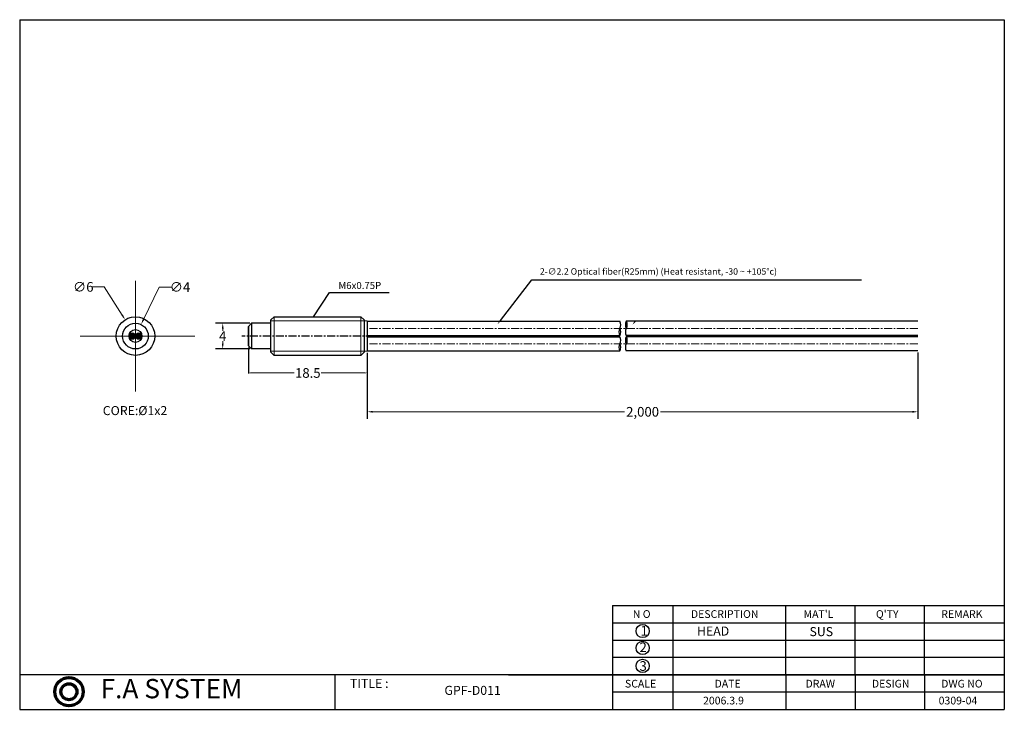
# Model space of a CAD drawing. Units: millimetres. Extents: x -60 to 93, y 161 to 268.
import ezdxf

# ---------------------------------------------------------------- set-up
doc = ezdxf.new("R2010")
doc.units = ezdxf.units.MM
doc.header["$MEASUREMENT"] = 0
doc.linetypes.add('CENTER', pattern=[2, 1.25, -0.25, 0.25, -0.25])
doc.layers.add('2', color=1, linetype='CENTER')
doc.styles.get("Standard").update_dxf_attribs({"font": 'txt.shx', "bigfont": 'whgtxt.shx'})
doc.dimstyles.get("Standard").update_dxf_attribs({"dimscale": 0.5, "dimtxt": 0.68, "dimasz": 0.68, "dimexe": 0.2, "dimexo": 0.5625, "dimgap": 0.09, "dimtad": 0, "dimtih": 1, "dimtoh": 1, "dimdec": 1, "dimdsep": 46, "dimtxsty": 'Standard', "dimcen": 0.09, "dimadec": 0, "dimazin": 0, "dimtfac": 1, "dimtdec": 1, "dimtofl": 0, "dimtmove": 0, "dimatfit": 3, "dimfxl": 0, "dimtolj": 1, "dimtzin": 0, "dimlwd": 13, "dimarcsym": 0})

# ---------------------------------------------------------------- blocks, each defined once
blk = doc.blocks.new('*D19')
at = {"color": 0, "lineweight": -2}
for p, q in [((-24.74, 217.24), (-24.74, 213.18)), ((-6.24, 216.39), (-6.24, 213.18))]:
    blk.add_line(p, q, dxfattribs=at)
at = {"color": 0, "lineweight": 13}
for p, q in [((-24.4, 213.28), (-17.59, 213.28)), ((-6.58, 213.28), (-13.39, 213.28))]:
    blk.add_line(p, q, dxfattribs=at)
at = {"color": 0, "lineweight": -3}
for points in [[(-24.4, 213.34), (-24.4, 213.23), (-24.74, 213.28)], [(-6.58, 213.34), (-6.58, 213.23), (-6.24, 213.28)]]:
    blk.add_solid(points, dxfattribs=at)
at = {"layer": 'Defpoints', "color": 0, "lineweight": -3}
for p in [(-24.74, 217.52), (-6.24, 216.67), (-24.74, 213.28)]:
    blk.add_point(p, dxfattribs=at)
at = {"color": 0, "lineweight": 13, "insert": (-15.49, 213.28), "char_height": 1.5, "attachment_point": 5}
blk.add_mtext('\\A1;18.5', dxfattribs=at)
blk = doc.blocks.new('*D20')
at = {"color": 0, "lineweight": -2}
for p, q in [((-24.52, 221.02), (-29.82, 221.02)), ((-24.52, 217.02), (-29.82, 217.02))]:
    blk.add_line(p, q, dxfattribs=at)
at = {"color": 0, "lineweight": 13}
for p, q in [((-28.72, 220.18), (-28.72, 219.82)), ((-28.72, 217.86), (-28.72, 218.23))]:
    blk.add_line(p, q, dxfattribs=at)
at = {"color": 0, "lineweight": -3}
for points in [[(-28.86, 220.18), (-28.58, 220.18), (-28.72, 221.02)], [(-28.86, 217.86), (-28.58, 217.86), (-28.72, 217.02)]]:
    blk.add_solid(points, dxfattribs=at)
at = {"layer": 'Defpoints', "color": 0, "lineweight": -3}
for p in [(-24.24, 221.02), (-28.72, 217.02), (-24.24, 217.02)]:
    blk.add_point(p, dxfattribs=at)
at = {"color": 0, "lineweight": 13, "insert": (-28.72, 219.02), "char_height": 1.5, "attachment_point": 5}
blk.add_mtext('\\A1;4', dxfattribs=at)
blk = doc.blocks.new('*D21')
at = {"color": 0, "lineweight": 13}
for p, q in [((-49.1, 226.67), (-47.14, 226.67)), ((-47.14, 226.67), (-44.34, 222.26))]:
    blk.add_line(p, q, dxfattribs=at)
at = {"color": 0, "lineweight": -2}
for p, q in [((-42.33, 219.02), (-42.24, 219.02)), ((-42.29, 218.98), (-42.29, 219.07))]:
    blk.add_line(p, q, dxfattribs=at)
at = {"color": 0, "lineweight": -3}
blk.add_solid([(-44.23, 222.34), (-44.46, 222.19), (-43.89, 221.55)], dxfattribs=at)
at = {"layer": 'Defpoints', "color": 0, "lineweight": -3}
for p in [(-43.89, 221.55), (-40.68, 216.49)]:
    blk.add_point(p, dxfattribs=at)
at = {"color": 0, "lineweight": -3, "insert": (-50.4, 226.67), "char_height": 1.5, "attachment_point": 5}
blk.add_mtext('\\A1;∅6', dxfattribs=at)
blk = doc.blocks.new('*D22')
at = {"color": 0, "lineweight": 13}
for p, q in [((-38.62, 226.65), (-41.05, 221.58)), ((-36.66, 226.65), (-38.62, 226.65))]:
    blk.add_line(p, q, dxfattribs=at)
at = {"color": 0, "lineweight": -2}
for p, q in [((-42.33, 219.02), (-42.24, 219.02)), ((-42.29, 218.98), (-42.29, 219.07))]:
    blk.add_line(p, q, dxfattribs=at)
at = {"color": 0, "lineweight": -3}
blk.add_solid([(-41.18, 221.64), (-40.93, 221.52), (-41.42, 220.82)], dxfattribs=at)
at = {"layer": 'Defpoints', "color": 0, "lineweight": -3}
for p in [(-41.42, 220.82), (-43.15, 217.22)]:
    blk.add_point(p, dxfattribs=at)
at = {"color": 0, "lineweight": -3, "insert": (-35.36, 226.65), "char_height": 1.5, "attachment_point": 5}
blk.add_mtext('\\A1;∅4', dxfattribs=at)
blk = doc.blocks.new('*D24')
at = {"color": 0, "lineweight": -2}
for p, q in [((-6.24, 216.39), (-6.24, 206.14)), ((79.35, 216.44), (79.35, 206.14))]:
    blk.add_line(p, q, dxfattribs=at)
at = {"color": 0, "lineweight": 13}
for p, q in [((-5.4, 207.24), (33.76, 207.24)), ((78.51, 207.24), (39.35, 207.24))]:
    blk.add_line(p, q, dxfattribs=at)
at = {"color": 0, "lineweight": -3}
for points in [[(-5.4, 207.38), (-5.4, 207.1), (-6.24, 207.24)], [(78.51, 207.38), (78.51, 207.1), (79.35, 207.24)]]:
    blk.add_solid(points, dxfattribs=at)
at = {"layer": 'Defpoints', "color": 0, "lineweight": -3}
for p in [(-6.24, 216.67), (79.35, 216.72), (79.35, 207.24)]:
    blk.add_point(p, dxfattribs=at)
at = {"color": 0, "lineweight": 13, "insert": (36.56, 207.24), "char_height": 1.5, "attachment_point": 5}
blk.add_mtext('\\A1;2,000', dxfattribs=at)

msp = doc.modelspace()

# ---------------------------------------------------------------- hatches: boundary and pattern name
at = {"lineweight": -3}
h = msp.add_hatch(color=256, dxfattribs=at)
h.set_gradient(color1=(255, 0, 0), one_color=1, tint=1, name='SPHERICAL')
h.paths.add_polyline_path([(-43.29, 219.02, 1), (-42.29, 219.02)])
h.paths.add_polyline_path([(-42.29, 219.02, 1), (-43.29, 219.02)])
h = msp.add_hatch(color=256, dxfattribs=at)
h.set_gradient(color1=(255, 0, 0), one_color=1, tint=1, name='SPHERICAL')
h.paths.add_polyline_path([(-41.29, 219.02), (-42.29, 219.02, 1)])
h.paths.add_polyline_path([(-41.29, 219.02, 1), (-42.29, 219.02)])

# ---------------------------------------------------------------- linework, layer by layer
for p, q in [((-60.29, 268.23), (92.8, 268.23)), ((-60.29, 268.23), (-60.29, 160.96)), ((92.8, 268.23), (92.8, 160.96)), ((14.45, 221.45), (19.33, 227.77)), ((19.33, 227.77), (20.08, 227.77)), ((20.08, 227.77), (51.97, 227.77)), ((31.86, 171.74), (92.8, 171.74)), ((58.81, 166.35), (58.81, 171.74)), ((80.37, 166.35), (80.37, 171.74)), ((31.86, 169.05), (80.37, 169.05)), ((-60.29, 166.35), (-60.29, 160.96)), ((-11.27, 166.35), (-11.27, 160.96)), ((31.86, 166.35), (31.86, 160.96)), ((58.81, 166.35), (58.81, 160.96)), ((58.81, 166.35), (58.81, 166.35)), ((69.59, 166.35), (69.59, 160.96)), ((80.37, 166.35), (80.37, 160.96)), ((31.86, 163.66), (92.8, 163.66)), ((-60.29, 160.96), (92.8, 160.96))]:
    msp.add_line(p, q)
at = {"color": 1, "lineweight": 13}
for p, q in [((-42.29, 227.63), (-42.29, 210.41)), ((-50.9, 219.02), (-33.06, 219.02))]:
    msp.add_line(p, q, dxfattribs=at)
at = {"lineweight": -3}
for p, q in [((51.97, 227.77), (57.53, 227.77)), ((57.53, 227.77), (64.8, 227.77)), ((64.8, 227.77), (70.62, 227.77)), ((-11.28, 225.79), (-2.82, 225.79)), ((-6.24, 221.32), (33.03, 221.32)), ((79.35, 221.32), (34.03, 221.32)), ((-6.24, 219.12), (33.03, 219.12)), ((-6.24, 218.92), (33.03, 218.92)), ((79.35, 219.12), (34.03, 219.12)), ((79.35, 218.92), (34.03, 218.92)), ((-6.24, 216.72), (33.03, 216.72)), ((79.35, 216.72), (34.03, 216.72)), ((31.86, 177.13), (92.8, 177.13)), ((31.86, 177.13), (31.86, 174.44)), ((41.27, 177.13), (41.27, 160.96)), ((58.81, 171.74), (58.81, 177.13)), ((69.59, 166.35), (69.59, 177.13)), ((80.37, 171.74), (80.37, 177.13)), ((31.86, 174.44), (92.8, 174.44)), ((31.86, 174.44), (31.86, 166.35)), ((80.37, 169.05), (92.8, 169.05)), ((92.8, 166.35), (-60.29, 166.35)), ((15.69, 166.35), (92.8, 166.35))]:
    msp.add_line(p, q, dxfattribs=at)
at = {"color": 0, "lineweight": -3}
for p, q in [((-14.59, 222.02), (-12.1, 225.79)), ((-12.1, 225.79), (-11.28, 225.79)), ((-20.74, 222.02), (-21.24, 221.52)), ((-20.74, 222.02), (-7.24, 222.02)), ((-6.74, 221.52), (-7.24, 222.02)), ((-24.74, 220.52), (-24.24, 221.02)), ((-24.74, 217.52), (-24.74, 220.52)), ((-24.74, 220.52), (-24.74, 217.52)), ((-21.24, 221.02), (-24.24, 221.02)), ((-24.24, 221.02), (-24.24, 217.02)), ((-21.24, 216.52), (-21.24, 221.52)), ((-6.74, 221.52), (-6.74, 216.52)), ((-6.24, 221.37), (-6.24, 216.67)), ((-24.74, 217.52), (-24.24, 217.02)), ((-21.24, 217.02), (-24.24, 217.02)), ((-20.74, 216.02), (-21.24, 216.52)), ((-7.24, 216.02), (-20.74, 216.02)), ((-7.24, 216.02), (-6.74, 216.52))]:
    msp.add_line(p, q, dxfattribs=at)
at = {"lineweight": 13}
for p, q in [((-20.74, 222.02), (-20.74, 216.02)), ((-7.24, 222.02), (-7.24, 216.02))]:
    msp.add_line(p, q, dxfattribs=at)
at = {"color": 0, "lineweight": 13}
for p, q in [((-21.24, 221.37), (-6.24, 221.37)), ((-6.24, 216.67), (-21.24, 216.67))]:
    msp.add_line(p, q, dxfattribs=at)
at = {"lineweight": -3}
for centre, radius in [((-42.29, 219.02), 3), ((-42.29, 219.02), 2), ((-42.29, 219.02), 1), ((-42.79, 219.02), 0.5), ((-41.79, 219.02), 0.5), ((36.57, 173.14), 1.03), ((36.57, 170.51), 1.03), ((36.57, 167.71), 1.03)]:
    msp.add_circle(centre, radius, dxfattribs=at)
at = {"color": 5, "lineweight": 70}
msp.add_circle((-52.63, 163.7), 2.21, dxfattribs=at)
at = {"color": 1, "lineweight": 70}
msp.add_circle((-52.63, 163.7), 1.24, dxfattribs=at)
at = {"lineweight": -3}
for centre, start, end in [((32.08, 220.77), 330, 30), ((34.98, 220.77), 150, 210), ((33.08, 220.77), 330, 30), ((33.98, 219.67), 150, 210), ((32.08, 219.67), 330, 30), ((32.08, 218.37), 330, 30), ((34.98, 219.67), 150, 210), ((34.98, 218.37), 150, 210), ((33.08, 218.37), 330, 30), ((33.98, 217.27), 150, 210), ((32.08, 217.27), 330, 30), ((34.98, 217.27), 150, 210)]:
    msp.add_arc(centre, 1.1, start, end, dxfattribs=at)
at = {"color": 0, "lineweight": -3}
msp.add_solid([(-14.33, 222.3), (-14.43, 222.37), (-14.59, 222.02)], dxfattribs=at)
msp.add_solid([(14.55, 221.37), (14.36, 221.53), (14, 220.86)])
at = {"lineweight": -3}
msp.add_solid([(35.54, 221.29), (35.34, 221.44), (34.98, 220.77)], dxfattribs=at)
at = {"layer": '2', "color": 1, "lineweight": -3}
msp.add_line((-5.24, 219.02), (-25.74, 219.02), dxfattribs=at)
at = {"layer": '2', "lineweight": 13}
for p, q in [((79.35, 220.22), (-6.24, 220.22)), ((79.35, 217.82), (-6.24, 217.82))]:
    msp.add_line(p, q, dxfattribs=at)

# ---------------------------------------------------------------- texts
at = {"insert": (20.58, 228.94), "char_height": 1, "attachment_point": 4}
msp.add_mtext('2-∅2.2 Optical fiber(R25mm) (Heat resistant, -30 ~ +105%%Dc)', dxfattribs=at)
at = {"color": 0, "lineweight": -3, "insert": (-10.73, 226.89), "char_height": 1.0963, "attachment_point": 4}
msp.add_mtext('\\A1;M6x0.75P ', dxfattribs=at)
at = {"lineweight": -3, "attachment_point": 1}
for s, insert, char_height, width in [('{\\f@??|b0|i0|c129|p50;CORE:%%C1x2}', (-47.37, 208.13), 1.4046, 65.1565), ('{\\f@???|b0|i0|c0|p49;N O}', (35.04, 176.38), 1.1977, 55.5572), ('{\\f@???|b0|i0|c0|p49;DESCRIPTION}', (44.07, 176.38), 1.1977, 55.5572), ("{\\f@???|b0|i0|c0|p49;MAT'L}", (61.59, 176.38), 1.1977, 55.5572), ("{\\f@???|b0|i0|c0|p49;Q'TY}", (72.84, 176.38), 1.1977, 55.5572), ('{\\f@???|b0|i0|c0|p49;REMARK}', (83, 176.38), 1.1977, 55.5572), ('{\\f@??|b0|i0|c0|p50;1}', (36.24, 173.94), 1.5029, 69.7152), ('{\\f@??|b0|i0|c129|p50;HEAD}', (45.02, 173.84), 1.4046, 65.1565), ('{\\f@??|b0|i0|c129|p50;SUS}', (62.51, 173.75), 1.4046, 65.1565), ('{\\f@??|b0|i0|c0|p50;2}', (36.08, 171.36), 1.5029, 69.7152), ('{\\f@??|b0|i0|c0|p50;3}', (36.08, 168.45), 1.5029, 69.7152), ('{\\fMoeumT R|b0|i0|c129|p18;F.A SYSTEM}', (-47.72, 165.68), 3.0033, 149.7706), ('{\\f@??|b0|i0|c0|p50;TITLE :}', (-8.93, 165.7), 1.4046, 65.1565), ('{\\f@???|b0|i0|c0|p49;SCALE}', (33.82, 165.55), 1.1977, 55.5572), ('{\\f@???|b0|i0|c0|p49;DATE}', (47.75, 165.55), 1.1977, 55.5572), ('{\\f@???|b0|i0|c0|p49;DRAW}', (61.89, 165.55), 1.1977, 55.5572), ('{\\f@???|b0|i0|c0|p49;DESIGN}', (72.21, 165.55), 1.1977, 55.5572), ('{\\f@???|b0|i0|c0|p49;DWG NO}', (82.98, 165.55), 1.1977, 55.5572), ('{\\f@??|b0|i0|c129|p50;GPF\\f@??|b0|i0|c0|p50;-D011}', (5.75, 164.61), 1.4046, 65.1565), ('{\\f@???|b0|i0|c0|p49;2006.3.9}', (45.96, 162.92), 1.1977, 55.5572), ('{\\f@???|b0|i0|c0|p49;0309-04}', (82.59, 162.92), 1.1977, 55.5572)]:
    msp.add_mtext(s, dxfattribs=dict(at, insert=insert, char_height=char_height, width=width))

# ---------------------------------------------------------------- dimensions: what is measured, and where the dimension line sits
at = {"lineweight": -3}
for p1, p2, picture, middle in [((-40.68, 216.49), (-43.89, 221.55), '*D21', (-50.4, 226.67)), ((-43.15, 217.22), (-41.42, 220.82), '*D22', (-35.36, 226.65))]:
    dim = msp.add_diameter_dim_2p(p1=p1, p2=p2, dimstyle='Standard', override={"dimtxt": 3, "dimasz": 1.68, "dimexe": 2.2}, dxfattribs=at)
    dim.commit()
    dim.dimension.update_dxf_attribs({"geometry": picture, "text_midpoint": middle, "dimtype": 163})
at = {"lineweight": 13}
dim = msp.add_linear_dim(base=(-28.72, 217.02), p1=(-24.24, 221.02), p2=(-24.24, 217.02), angle=90, dimstyle='Standard', override={"dimtxt": 3, "dimasz": 1.68, "dimexe": 2.2}, dxfattribs=at)
dim.commit()
dim.dimension.update_dxf_attribs({"geometry": '*D20', "text_midpoint": (-28.72, 219.02)})
dim = msp.add_linear_dim(base=(-24.74, 213.28), p1=(-6.24, 216.67), p2=(-24.74, 217.52), dimstyle='Standard', override={"dimtxt": 3, "dimgap": 0.2}, dxfattribs=at)
dim.commit()
dim.dimension.update_dxf_attribs({"geometry": '*D19', "text_midpoint": (-15.49, 213.28)})
dim = msp.add_linear_dim(base=(79.35, 207.24), p1=(-6.24, 216.67), p2=(79.35, 216.72), text='2,000', dimstyle='Standard', override={"dimtxt": 3, "dimasz": 1.68, "dimexe": 2.2}, dxfattribs=at)
dim.commit()
dim.dimension.update_dxf_attribs({"geometry": '*D24', "text_midpoint": (36.56, 207.24)})

doc.saveas('drawing.dxf')
